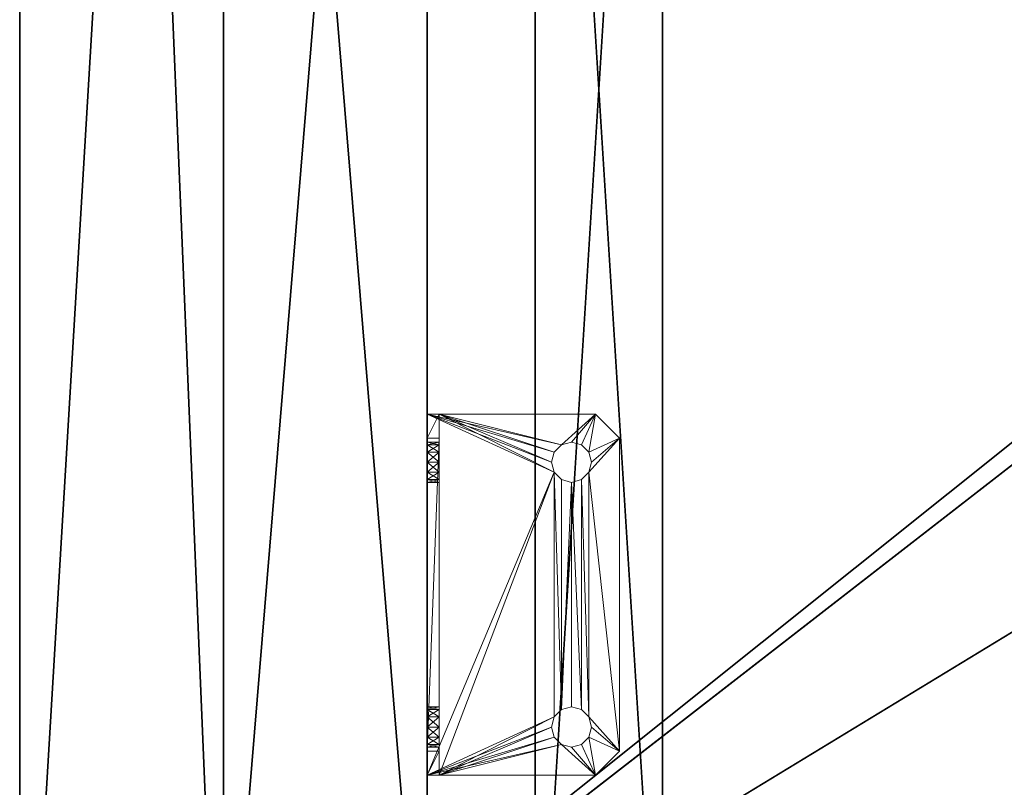
# Model space of a CAD drawing. Extents: x -11 to 133, y -1 to 60.
# Drawn here: x 66 to 71, y 2 to 6 of the extents above; entities that cross this region are included whole.
import ezdxf

# ---------------------------------------------------------------- set-up
doc = ezdxf.new("R2010")
doc.units = 0
doc.header["$LTSCALE"] = 0.3
doc.header["$MEASUREMENT"] = 0
for name, color, linetype in [('A-FURN-ATTRIBUTE-T', 7, 'Continuous'), ('A-FURN-P-ACSY-T', 7, 'Continuous'), ('APPLIQUE-PANNEAU-H', 193, 'Continuous'), ('EDGE', 1, 'Continuous'), ('FOND-H', 1, 'Continuous'), ('PIETEMENT-V', 2, 'Continuous'), ('SURFACE-H', 7, 'Continuous')]:
    doc.layers.add(name, color=color, linetype=linetype)
doc.layers.add('QUINCAILLERIE-SN', color=4, linetype='Continuous', lineweight=13)
doc.styles.add('LOGIFLEX - Notes', font='ARIALN.TTF', dxfattribs={"height": 0.09375})

# ---------------------------------------------------------------- blocks, each defined once
blk = doc.blocks.new('3-2466WAVC-MSF')
at = {"layer": 'EDGE'}
mesh = blk.add_polyface(dxfattribs=at)
corners = [(40.9843, 0, 29), (40.9843, 0, 28), (40.2686, -0.0866, 29), (39, -0.75, 28), (38.4059, -1.1585, 28), (39, -0.75, 29), (37.7314, -1.4134, 28), (37.7314, -1.4134, 29), (37.0157, -1.5, 28), (37.0157, -1.5, 29), (38.4059, -1.1585, 29), (28.9843, -1.5, 28), (28.9843, -1.5, 29), (39.5941, -0.3415, 28), (39.5941, -0.3415, 29), (40.2686, -0.0866, 28), (28.2686, -1.4134, 29), (27, -0.75, 28), (26.4059, -0.3415, 28), (27, -0.75, 29), (25.7314, -0.0866, 28), (25.7314, -0.0866, 29), (25.0157, 0, 28), (25.0157, 0, 29), (26.4059, -0.3415, 29), (0, 0, 28), (0, 0, 29), (27.5941, -1.1585, 28), (27.5941, -1.1585, 29), (28.2686, -1.4134, 28), (66, 0, 28), (66, 0, 29), (66, -24, 28), (66, -24, 29), (0, -24, 28), (0, -24, 29)]
mesh.append_faces([[corners[k] for k in face] for face in [(3, 5, 13, 13), (17, 19, 27, 27)]], dxfattribs={"vtx0": -1, "vtx1": -1, "vtx2": -1})
mesh.append_faces([[corners[k] for k in face] for face in [(0, 1, 2, 2), (6, 7, 4, 4), (6, 8, 7, 7), (10, 5, 4, 4), (8, 11, 9, 9), (13, 14, 15, 15), (2, 15, 14, 14), (12, 11, 16, 16), (20, 21, 18, 18), (20, 22, 21, 21), (24, 19, 18, 18), (22, 25, 23, 23), (27, 28, 29, 29), (16, 29, 28, 28), (30, 1, 31, 31), (32, 30, 33, 33), (34, 32, 35, 35), (25, 34, 26, 26)]], dxfattribs={"vtx1": -1, "vtx2": -1})
mesh.append_faces([[corners[k] for k in face] for face in [(3, 4, 5, 5), (17, 18, 19, 19)]], dxfattribs={"vtx1": -1, "vtx2": -1, "vtx3": -1})
mesh.append_faces([[corners[k] for k in face] for face in [(8, 9, 7, 7), (7, 10, 4, 4), (11, 12, 9, 9), (5, 14, 13, 13), (1, 15, 2, 2), (22, 23, 21, 21), (21, 24, 18, 18), (25, 26, 23, 23), (19, 28, 27, 27), (11, 29, 16, 16), (1, 0, 31, 31), (30, 31, 33, 33), (32, 33, 35, 35), (34, 35, 26, 26)]], dxfattribs={"vtx2": -1, "vtx3": -1})
at = {"layer": 'SURFACE-H'}
mesh = blk.add_polyface(dxfattribs=at)
corners = [(40.2686, -0.0866, 29), (39.5941, -0.3415, 29), (40.9843, 0, 29), (39, -0.75, 29), (66, 0, 29), (37.7314, -1.4134, 29), (66, -24, 29), (38.4059, -1.1585, 29), (37.0157, -1.5, 29), (27.5941, -1.1585, 29), (27, -0.75, 29), (25.0157, 0, 29), (0, 0, 29), (28.2686, -1.4134, 29), (25.7314, -0.0866, 29), (26.4059, -0.3415, 29), (0, -24, 29), (28.9843, -1.5, 29)]
mesh.append_faces([[corners[k] for k in face] for face in [(4, 5, 6, 6), (5, 4, 7, 7), (2, 7, 4, 4), (9, 12, 13, 13), (13, 16, 17, 17), (6, 17, 16, 16), (15, 11, 10, 10)]], dxfattribs={"vtx0": -1, "vtx1": -1, "vtx2": -1})
mesh.append_faces([[corners[k] for k in face] for face in [(9, 11, 12, 12)]], dxfattribs={"vtx0": -1, "vtx2": -1, "vtx3": -1})
mesh.append_faces([[corners[k] for k in face] for face in [(0, 1, 2, 2), (14, 11, 15, 15)]], dxfattribs={"vtx1": -1, "vtx2": -1})
mesh.append_faces([[corners[k] for k in face] for face in [(1, 3, 2, 2), (3, 7, 2, 2), (5, 8, 6, 6), (9, 10, 11, 11), (12, 16, 13, 13), (8, 17, 6, 6)]], dxfattribs={"vtx1": -1, "vtx2": -1, "vtx3": -1})
mesh = blk.add_polyface(dxfattribs=at)
corners = [(38.4059, -1.1585, 28), (66, 0, 28), (37.7314, -1.4134, 28), (40.9843, 0, 28), (39, -0.75, 28), (40.2686, -0.0866, 28), (39.5941, -0.3415, 28), (28.9843, -1.5, 28), (0, -24, 28), (28.2686, -1.4134, 28), (37.0157, -1.5, 28), (66, -24, 28), (25.7314, -0.0866, 28), (26.4059, -0.3415, 28), (25.0157, 0, 28), (27, -0.75, 28), (27.5941, -1.1585, 28), (0, 0, 28)]
mesh.append_faces([[corners[k] for k in face] for face in [(0, 1, 2, 2), (1, 0, 3, 3), (7, 8, 9, 9), (8, 10, 11, 11), (2, 11, 10, 10), (14, 16, 17, 17), (9, 17, 16, 16), (6, 3, 4, 4)]], dxfattribs={"vtx0": -1, "vtx1": -1, "vtx2": -1})
mesh.append_faces([[corners[k] for k in face] for face in [(5, 3, 6, 6), (12, 13, 14, 14)]], dxfattribs={"vtx1": -1, "vtx2": -1})
mesh.append_faces([[corners[k] for k in face] for face in [(0, 4, 3, 3), (7, 10, 8, 8), (1, 11, 2, 2), (13, 15, 14, 14), (15, 16, 14, 14), (8, 17, 9, 9)]], dxfattribs={"vtx1": -1, "vtx2": -1, "vtx3": -1})
blk = doc.blocks.new('3-PAT-G-MGRL24')
at = {"layer": 'PIETEMENT-V'}
mesh = blk.add_polyface(dxfattribs=at)
corners = [(0, -7.0825, 27.375), (1, -7.0825, 27.375), (0, -6.625, 26.9175), (0, -7.25, 28), (1, -7.25, 28), (0, -6, 26.75), (1, -6, 26.75), (0, -5.375, 26.9175), (1, -6.625, 26.9175), (1, -4.75, 28), (0, -4.75, 28), (1, -4.9175, 27.375), (0, -4.9175, 27.375), (1, -5.375, 26.9175), (1, 0, 28), (1, 0, 0.5), (1, -24, 28), (1, -24, 0.5), (0, -24, 28), (0, 0, 28), (0, 0, 0.5), (0, -24, 0.5)]
mesh.append_faces([[corners[k] for k in face] for face in [(14, 13, 15, 15), (1, 16, 8, 8), (8, 15, 6, 6), (5, 20, 2, 2), (20, 7, 19, 19), (12, 19, 7, 7)]], dxfattribs={"vtx0": -1, "vtx1": -1, "vtx2": -1})
mesh.append_faces([[corners[k] for k in face] for face in [(0, 1, 2, 2), (3, 4, 0, 0), (5, 6, 7, 7), (6, 5, 8, 8), (2, 8, 5, 5), (9, 10, 11, 11), (11, 12, 13, 13), (7, 13, 12, 12), (9, 11, 14, 14), (3, 18, 4, 4), (14, 15, 19, 19), (18, 21, 16, 16), (3, 0, 18, 18), (10, 19, 12, 12), (9, 14, 10, 10), (21, 20, 17, 17)]], dxfattribs={"vtx1": -1, "vtx2": -1})
mesh.append_faces([[corners[k] for k in face] for face in [(11, 13, 14, 14), (13, 6, 15, 15), (16, 17, 8, 8), (17, 15, 8, 8), (0, 2, 18, 18), (5, 7, 20, 20), (20, 21, 2, 2), (21, 18, 2, 2)]], dxfattribs={"vtx1": -1, "vtx2": -1, "vtx3": -1})
mesh.append_faces([[corners[k] for k in face] for face in [(4, 1, 0, 0), (1, 8, 2, 2), (10, 12, 11, 11), (6, 13, 7, 7), (1, 4, 16, 16), (18, 16, 4, 4), (15, 20, 19, 19), (21, 17, 16, 16), (14, 19, 10, 10), (20, 15, 17, 17)]], dxfattribs={"vtx2": -1, "vtx3": -1})
blk = doc.blocks.new('LV2466MSF_THREEDVIEW_MGR_____CONNECTIVITY_____No_____E_____No_____GROMMET_____NGR_____LAYER_____B3_____MGR_____MGRL_____QI_____No_____WAVC_____Wav')
blk.add_blockref('3-PAT-G-MGRL24', (0, 0))
blk = doc.blocks.new('LV2466MSF_THREEDVIEW_G_____CONNECTIVITY_____No_____E_____No_____GROMMET_____NGR_____LAYER_____B3_____MGR_____MGRL_____QI_____No_____WAVC_____Wav')
blk.add_blockref('LV2466MSF_THREEDVIEW_MGR_____CONNECTIVITY_____No_____E_____No_____GROMMET_____NGR_____LAYER_____B3_____MGR_____MGRL_____QI_____No_____WAVC_____Wav', (0, 0))
blk = doc.blocks.new('LV2466MSF_THREEDVIEW_LAYER_____CONNECTIVITY_____No_____E_____No_____GROMMET_____NGR_____LAYER_____B3_____MGR_____MGRL_____QI_____No_____WAVC_____Wav')
blk.add_blockref('LV2466MSF_THREEDVIEW_G_____CONNECTIVITY_____No_____E_____No_____GROMMET_____NGR_____LAYER_____B3_____MGR_____MGRL_____QI_____No_____WAVC_____Wav', (0, 0))
blk = doc.blocks.new('LV2466MSF_THREEDVIEW_E_____CONNECTIVITY_____No_____E_____No_____GROMMET_____NGR_____LAYER_____B3_____MGR_____MGRL_____QI_____No_____WAVC_____Wav')
for name in ['3-2466WAVC-MSF', 'LV2466MSF_THREEDVIEW_LAYER_____CONNECTIVITY_____No_____E_____No_____GROMMET_____NGR_____LAYER_____B3_____MGR_____MGRL_____QI_____No_____WAVC_____Wav']:
    blk.add_blockref(name, (0, 0))
blk = doc.blocks.new('3_LV2466MSF_____XI_____XO_____CONNECTIVITY_____No_____E_____No_____GROMMET_____NGR_____LAYER_____B3_____MGR_____MGRL_____QI_____No_____WAVC_____Wav')
blk.add_blockref('LV2466MSF_THREEDVIEW_E_____CONNECTIVITY_____No_____E_____No_____GROMMET_____NGR_____LAYER_____B3_____MGR_____MGRL_____QI_____No_____WAVC_____Wav', (0, 0))
at = {"layer": 'A-FURN-ATTRIBUTE-T', "style": 'LOGIFLEX - Notes'}
blk.add_attdef('CAPTG', (0, 1), '', height=2.5, dxfattribs=at)
at = {"layer": 'A-FURN-ATTRIBUTE-T', "style": 'LOGIFLEX - Notes', "flags": 1}
for tag in ['CAPPN', 'CAPMG', 'CAPMC', 'CAPQT', 'CAPDH']:
    blk.add_attdef(tag, (0, 0), '', height=0.001, dxfattribs=at)
blk = doc.blocks.new('3_TIRA')
at = {"layer": 'A-FURN-P-ACSY-T', "style": 'LOGIFLEX - Notes', "flags": 1}
for tag, height in [('CAPTG', 2.5), ('CAPPN', 0.001), ('CAPMG', 0.001), ('CAPMC', 0.001), ('CAPQT', 0.001), ('CAPDH', 0.001), ('CAPGC', 0.001)]:
    blk.add_attdef(tag, (0, 0), '', height=height, dxfattribs=at)
at = {"layer": 'APPLIQUE-PANNEAU-H'}
mesh = blk.add_polyface(dxfattribs=at)
corners = [(-12.5312, -12.0797, 14.3179), (-13.1562, -12.0797, 14.3179), (-12.5312, -2.0797, 14.3179), (-13.1562, -2.0797, 14.3179), (-12.5312, -2.0797, 16.5679), (-13.1562, -2.0797, 16.5679), (-12.5312, -12.0797, 16.5679), (-13.1562, -12.0797, 16.5679), (-13.1562, -2.7047, 14.3179), (-26.8438, -2.7047, 14.3179), (-27.4688, -12.0797, 16.5679), (-26.8438, -12.0797, 16.5679), (-27.4688, -2.0797, 16.5679), (-26.8438, -2.0797, 16.5679), (-27.4688, -2.0797, 14.3179), (-26.8438, -2.0797, 14.3179), (-27.4688, -12.0797, 14.3179), (-26.8438, -12.0797, 14.3179), (-13.1562, -2.7047, 16.5679), (-26.8438, -2.7047, 16.5679)]
mesh.append_faces([[corners[k] for k in face] for face in [(0, 1, 2, 2), (4, 5, 6, 6), (3, 5, 2, 2), (1, 7, 3, 3), (0, 6, 1, 1), (2, 4, 0, 0), (8, 9, 3, 3), (10, 11, 12, 12), (14, 15, 16, 16), (13, 15, 12, 12), (11, 17, 13, 13), (10, 16, 11, 11), (12, 14, 10, 10), (5, 13, 18, 18), (15, 13, 3, 3), (9, 19, 15, 15), (8, 18, 9, 9), (3, 5, 8, 8)]], dxfattribs={"vtx1": -1, "vtx2": -1})
mesh.append_faces([[corners[k] for k in face] for face in [(1, 3, 2, 2), (5, 7, 6, 6), (5, 4, 2, 2), (7, 5, 3, 3), (6, 7, 1, 1), (4, 6, 0, 0), (11, 13, 12, 12), (15, 17, 16, 16), (15, 14, 12, 12), (17, 15, 13, 13), (16, 17, 11, 11), (14, 16, 10, 10), (9, 15, 3, 3), (13, 19, 18, 18), (13, 5, 3, 3), (19, 13, 15, 15), (18, 19, 9, 9), (5, 18, 8, 8)]], dxfattribs={"vtx2": -1, "vtx3": -1})
at = {"layer": 'FOND-H'}
mesh = blk.add_polyface(dxfattribs=at)
corners = [(-26.8438, -2.7047, 14.3179), (-26.8438, -12.0797, 14.3179), (-26.8438, -2.7047, 14.9478), (-26.8438, -12.0797, 14.9478), (-13.1562, -2.7047, 14.3179), (-13.1562, -2.7047, 14.9478), (-13.1562, -12.0797, 14.3179), (-13.1562, -12.0797, 14.9478)]
mesh.append_faces([[corners[k] for k in face] for face in [(0, 1, 2, 2), (4, 0, 5, 5), (6, 4, 7, 7), (1, 0, 6, 6), (1, 6, 3, 3), (2, 3, 5, 5)]], dxfattribs={"vtx1": -1, "vtx2": -1})
mesh.append_faces([[corners[k] for k in face] for face in [(1, 3, 2, 2), (0, 2, 5, 5), (4, 5, 7, 7), (0, 4, 6, 6), (6, 7, 3, 3), (3, 7, 5, 5)]], dxfattribs={"vtx2": -1, "vtx3": -1})
at = {"layer": 'PIETEMENT-V'}
mesh = blk.add_polyface(dxfattribs=at)
corners = [(-28, -12.0797, 13.8179), (-29, -12.0797, 13.8179), (-28, 0.0453, 13.8179), (-29, 0.0453, 13.8179), (-28, 0.0453, 17.3179), (-29, 0.0453, 17.3179), (-28, -12.0797, 17.3179), (-29, -12.0797, 17.3179)]
mesh.append_faces([[corners[k] for k in face] for face in [(0, 1, 2, 2), (4, 5, 6, 6), (3, 5, 2, 2), (1, 7, 3, 3), (0, 6, 1, 1), (2, 4, 0, 0)]], dxfattribs={"vtx1": -1, "vtx2": -1})
mesh.append_faces([[corners[k] for k in face] for face in [(1, 3, 2, 2), (5, 7, 6, 6), (5, 4, 2, 2), (7, 5, 3, 3), (6, 7, 1, 1), (4, 6, 0, 0)]], dxfattribs={"vtx2": -1, "vtx3": -1})
at = {"layer": 'QUINCAILLERIE-SN'}
mesh = blk.add_polyface(dxfattribs=at)
corners = [(-27.1732, -10.4459, 17.2194), (-27.0551, -10.3278, 17.2194), (-27.1732, -10.4459, 17.2785), (-27.0551, -10.3278, 17.2785), (-27.2061, -10.2589, 17.2194), (-27.9409, -10.4459, 17.2194), (-27.3406, -10.2949, 17.2194), (-27.9409, -8.6742, 17.2194), (-27.3766, -8.9597, 17.2194), (-27.1732, -8.6742, 17.2194), (-27.3406, -8.8252, 17.2194), (-27.0551, -8.7923, 17.2194), (-27.2061, -8.8612, 17.2194), (-27.2061, -8.9597, 17.2194), (-27.2913, -10.3081, 17.2194), (-27.2421, -10.2949, 17.2194), (-27.1929, -10.2097, 17.2194), (-27.2061, -10.1605, 17.2194), (-27.2421, -10.1244, 17.2194), (-27.2421, -8.9957, 17.2194), (-27.2913, -9.0089, 17.2194), (-27.2913, -10.1112, 17.2194), (-27.3766, -10.1605, 17.2194), (-27.3406, -10.1244, 17.2194), (-27.3898, -10.2097, 17.2194), (-27.3766, -10.2589, 17.2194), (-27.1929, -8.9105, 17.2194), (-27.2421, -8.8252, 17.2194), (-27.2913, -8.812, 17.2194), (-27.3766, -8.8612, 17.2194), (-27.3898, -8.9105, 17.2194), (-27.3406, -8.9957, 17.2194), (-28, -10.4459, 17.2785), (-28, -10.4459, 16.4517), (-27.9409, -10.4459, 16.4517), (-27.9409, -10.3278, 16.3336), (-28, -10.3278, 16.3336), (-27.9409, -10.2589, 16.4846), (-27.9409, -8.7923, 16.3336), (-27.9409, -10.1605, 16.4846), (-27.9409, -8.6742, 16.4517), (-27.9409, -8.8612, 16.4846), (-27.9409, -8.8252, 16.619), (-27.9409, -8.9597, 16.6551), (-27.9409, -10.2949, 16.619), (-27.9409, -8.812, 16.5698), (-27.9409, -8.8252, 16.5206), (-27.9409, -8.9105, 16.4714), (-27.9409, -8.9597, 16.4846), (-27.9409, -8.9957, 16.5206), (-27.9409, -10.1244, 16.5206), (-27.9409, -10.1112, 16.5698), (-27.9409, -8.9105, 16.6683), (-27.9409, -8.8612, 16.6551), (-27.9409, -10.2097, 16.4714), (-27.9409, -10.2949, 16.5206), (-27.9409, -10.3081, 16.5698), (-27.9409, -10.2589, 16.6551), (-27.9409, -10.2097, 16.6683), (-27.9409, -8.9957, 16.619), (-27.9409, -10.1244, 16.619), (-27.9409, -9.0089, 16.5698), (-27.9409, -10.1605, 16.6551), (-28, -8.7923, 16.3336), (-28, -8.6742, 16.4517), (-28, -8.6742, 17.2785), (-27.1732, -8.6742, 17.2785), (-27.0551, -8.7923, 17.2785), (-27.3406, -8.9957, 17.2785), (-27.3766, -8.9597, 17.2785), (-27.3898, -8.9105, 17.2785), (-27.3766, -8.8612, 17.2785), (-27.3406, -8.8252, 17.2785), (-27.2913, -8.812, 17.2785), (-27.2421, -8.8252, 17.2785), (-27.2061, -8.8612, 17.2785), (-27.1929, -8.9105, 17.2785), (-27.2061, -8.9597, 17.2785), (-27.2421, -8.9957, 17.2785), (-27.2913, -9.0089, 17.2785), (-27.3406, -10.2949, 17.2785), (-27.3766, -10.2589, 17.2785), (-27.3898, -10.2097, 17.2785), (-27.3766, -10.1605, 17.2785), (-27.3406, -10.1244, 17.2785), (-27.2913, -10.1112, 17.2785), (-27.2421, -10.1244, 17.2785), (-27.2061, -10.1605, 17.2785), (-27.1929, -10.2097, 17.2785), (-27.2061, -10.2589, 17.2785), (-27.2421, -10.2949, 17.2785), (-27.2913, -10.3081, 17.2785), (-28, -10.2589, 16.4846), (-28, -10.2949, 16.619), (-28, -10.1605, 16.6551), (-28, -8.8252, 16.619), (-28, -8.8612, 16.4846), (-28, -8.9597, 16.4846), (-28, -10.2097, 16.6683), (-28, -10.2589, 16.6551), (-28, -10.3081, 16.5698), (-28, -10.2949, 16.5206), (-28, -10.2097, 16.4714), (-28, -10.1605, 16.4846), (-28, -10.1244, 16.5206), (-28, -8.9957, 16.5206), (-28, -9.0089, 16.5698), (-28, -8.8252, 16.5206), (-28, -8.812, 16.5698), (-28, -8.8612, 16.6551), (-28, -8.9105, 16.6683), (-28, -10.1244, 16.619), (-28, -8.9957, 16.619), (-28, -10.1112, 16.5698), (-28, -8.9597, 16.6551), (-28, -8.9105, 16.4714)]
mesh.append_faces([[corners[k] for k in face] for face in [(0, 4, 1, 1), (5, 6, 0, 0), (7, 8, 5, 5), (9, 10, 7, 7), (11, 12, 9, 9), (1, 13, 11, 11), (18, 19, 17, 17), (19, 18, 20, 20), (22, 8, 23, 23), (6, 5, 25, 25), (35, 37, 34, 34), (38, 39, 35, 35), (40, 41, 38, 38), (7, 42, 40, 40), (5, 43, 7, 7), (34, 44, 5, 5), (49, 50, 48, 48), (50, 49, 51, 51), (59, 60, 61, 61), (60, 59, 62, 62), (41, 40, 46, 46), (61, 51, 49, 49), (33, 92, 36, 36), (32, 93, 33, 33), (65, 94, 32, 32), (64, 95, 65, 65), (63, 96, 64, 64), (36, 97, 63, 63), (104, 105, 103, 103), (105, 104, 106, 106), (107, 64, 96, 96), (111, 112, 113, 113), (112, 111, 114, 114), (113, 106, 104, 104), (3, 89, 2, 2), (67, 77, 3, 3), (66, 75, 67, 67), (65, 72, 66, 66), (32, 69, 65, 65), (2, 80, 32, 32), (90, 2, 89, 89), (85, 79, 84, 84), (79, 86, 78, 78), (88, 3, 87, 87), (84, 69, 83, 83), (78, 87, 77, 77)]], dxfattribs={"vtx0": -1, "vtx1": -1, "vtx2": -1})
mesh.append_faces([[corners[k] for k in face] for face in [(8, 22, 5, 5), (1, 17, 13, 13), (39, 38, 48, 48), (62, 43, 5, 5), (97, 36, 103, 103), (114, 94, 65, 65), (32, 83, 69, 69), (3, 77, 87, 87)]], dxfattribs={"vtx0": -1, "vtx1": -1, "vtx2": -1, "vtx3": -1})
mesh.append_faces([[corners[k] for k in face] for face in [(0, 15, 4, 4), (20, 21, 23, 23), (64, 108, 95, 95), (2, 91, 80, 80)]], dxfattribs={"vtx0": -1, "vtx2": -1, "vtx3": -1})
mesh.append_faces([[corners[k] for k in face] for face in [(0, 1, 2, 2), (0, 2, 5, 5), (34, 33, 35, 35), (38, 63, 40, 40), (40, 64, 7, 7), (11, 9, 67, 67), (31, 68, 20, 20), (68, 31, 69, 69), (30, 70, 8, 8), (70, 30, 71, 71), (10, 72, 29, 29), (72, 10, 73, 73), (27, 74, 28, 28), (74, 27, 75, 75), (26, 76, 12, 12), (76, 26, 77, 77), (19, 78, 13, 13), (78, 19, 79, 79), (13, 77, 26, 26), (12, 75, 27, 27), (28, 73, 10, 10), (29, 71, 30, 30), (8, 69, 31, 31), (20, 79, 19, 19), (6, 80, 14, 14), (80, 6, 81, 81), (24, 82, 25, 25), (82, 24, 83, 83), (23, 84, 22, 22), (84, 23, 85, 85), (18, 86, 21, 21), (86, 18, 87, 87), (16, 88, 17, 17), (88, 16, 89, 89), (15, 90, 4, 4), (90, 15, 91, 91), (4, 89, 16, 16), (17, 87, 18, 18), (21, 85, 23, 23), (22, 83, 24, 24), (25, 81, 6, 6), (14, 91, 15, 15), (1, 11, 3, 3), (42, 95, 45, 45), (95, 42, 109, 109), (52, 110, 53, 53), (110, 52, 114, 114), (59, 112, 43, 43), (112, 59, 106, 106), (49, 105, 61, 61), (105, 49, 97, 97), (47, 115, 48, 48), (115, 47, 96, 96), (46, 107, 41, 41), (107, 46, 108, 108), (41, 96, 47, 47), (48, 97, 49, 49), (61, 106, 59, 59), (43, 114, 52, 52), (53, 109, 42, 42), (45, 108, 46, 46), (60, 111, 51, 51), (111, 60, 94, 94), (58, 98, 62, 62), (98, 58, 99, 99), (44, 93, 57, 57), (93, 44, 100, 100), (55, 101, 56, 56), (101, 55, 92, 92), (54, 102, 37, 37), (102, 54, 103, 103), (50, 104, 39, 39), (104, 50, 113, 113), (39, 103, 54, 54), (37, 92, 55, 55), (56, 100, 44, 44), (57, 99, 58, 58), (62, 94, 60, 60), (51, 113, 50, 50), (35, 36, 38, 38)]], dxfattribs={"vtx1": -1, "vtx2": -1})
mesh.append_faces([[corners[k] for k in face] for face in [(6, 14, 0, 0), (14, 15, 0, 0), (4, 16, 1, 1), (16, 17, 1, 1), (18, 21, 20, 20), (22, 24, 5, 5), (24, 25, 5, 5), (19, 13, 17, 17), (13, 26, 11, 11), (26, 12, 11, 11), (12, 27, 9, 9), (27, 28, 9, 9), (28, 10, 9, 9), (10, 29, 7, 7), (29, 30, 7, 7), (30, 8, 7, 7), (8, 31, 23, 23), (31, 20, 23, 23), (2, 32, 5, 5), (32, 33, 5, 5), (42, 45, 40, 40), (45, 46, 40, 40), (41, 47, 38, 38), (47, 48, 38, 38), (43, 52, 7, 7), (52, 53, 7, 7), (53, 42, 7, 7), (50, 39, 48, 48), (39, 54, 35, 35), (54, 37, 35, 35), (37, 55, 34, 34), (55, 56, 34, 34), (56, 44, 34, 34), (44, 57, 5, 5), (57, 58, 5, 5), (58, 62, 5, 5), (60, 51, 61, 61), (59, 43, 62, 62), (64, 65, 7, 7), (65, 66, 7, 7), (94, 98, 32, 32), (98, 99, 32, 32), (99, 93, 32, 32), (93, 100, 33, 33), (100, 101, 33, 33), (101, 92, 33, 33), (92, 102, 36, 36), (102, 103, 36, 36), (107, 108, 64, 64), (95, 109, 65, 65), (109, 110, 65, 65), (110, 114, 65, 65), (112, 106, 113, 113), (105, 97, 103, 103), (97, 115, 63, 63), (115, 96, 63, 63), (111, 94, 114, 114), (90, 91, 2, 2), (80, 81, 32, 32), (81, 82, 32, 32), (82, 83, 32, 32), (85, 86, 79, 79), (88, 89, 3, 3), (79, 68, 84, 84), (68, 69, 84, 84), (69, 70, 65, 65), (70, 71, 65, 65), (71, 72, 65, 65), (72, 73, 66, 66), (73, 74, 66, 66), (74, 75, 66, 66), (75, 76, 67, 67), (76, 77, 67, 67), (86, 87, 78, 78)]], dxfattribs={"vtx1": -1, "vtx2": -1, "vtx3": -1})
mesh.append_faces([[corners[k] for k in face] for face in [(1, 3, 2, 2), (33, 34, 5, 5), (33, 36, 35, 35), (63, 64, 40, 40), (66, 9, 7, 7), (9, 66, 67, 67), (78, 77, 13, 13), (76, 75, 12, 12), (74, 73, 28, 28), (72, 71, 29, 29), (70, 69, 8, 8), (68, 79, 20, 20), (90, 89, 4, 4), (88, 87, 17, 17), (86, 85, 21, 21), (84, 83, 22, 22), (82, 81, 25, 25), (80, 91, 14, 14), (11, 67, 3, 3), (107, 96, 41, 41), (115, 97, 48, 48), (105, 106, 61, 61), (112, 114, 43, 43), (110, 109, 53, 53), (95, 108, 45, 45), (104, 103, 39, 39), (102, 92, 37, 37), (101, 100, 56, 56), (93, 99, 57, 57), (98, 94, 62, 62), (111, 113, 51, 51), (36, 63, 38, 38)]], dxfattribs={"vtx2": -1, "vtx3": -1})

msp = doc.modelspace()

# ---------------------------------------------------------------- block references
for name, p in [('3_LV2466MSF_____XI_____XO_____CONNECTIVITY_____No_____E_____No_____GROMMET_____NGR_____LAYER_____B3_____MGR_____MGRL_____QI_____No_____WAVC_____Wav', (66, 24)), ('3_TIRA', (96, 12.70475, 10.68214))]:
    msp.add_blockref(name, p)

doc.saveas('drawing.dxf')
